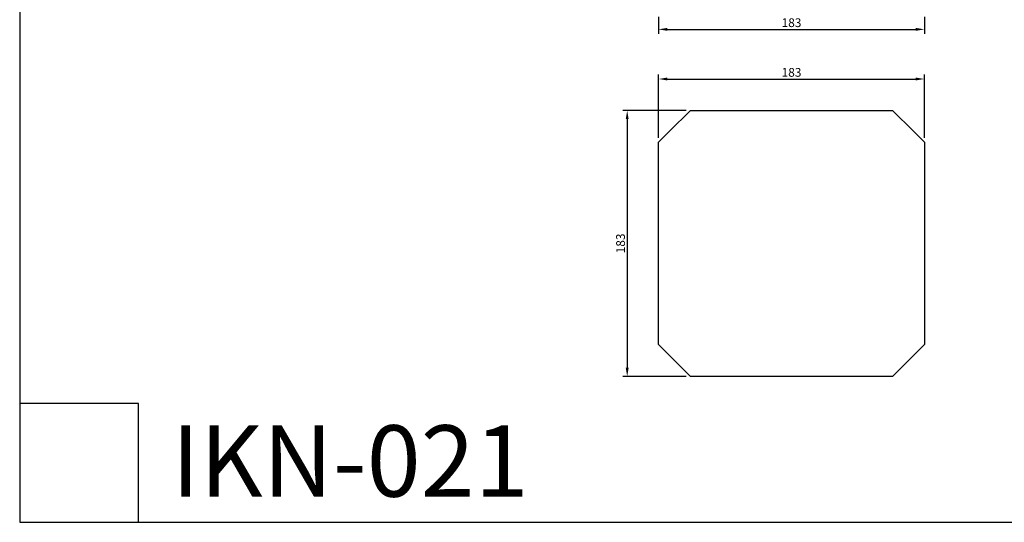
# Model space of a CAD drawing. Units: millimetres. Extents: x -604 to 521, y -363 to 658.
# Drawn here: x -604 to 74, y -363 to -18 of the extents above; entities that cross this region are included whole.
import ezdxf

# ---------------------------------------------------------------- set-up
doc = ezdxf.new("R2010")
doc.units = ezdxf.units.MM
doc.header["$MEASUREMENT"] = 0
doc.styles.add('Arial', font='arial.ttf')
doc.dimstyles.new('Default', dxfattribs={"dimscale": 6, "dimtxt": 1, "dimasz": 1, "dimexe": 0.5, "dimexo": 0.5, "dimgap": 0.25, "dimtad": 1, "dimtoh": 1, "dimdec": 0, "dimzin": 1, "dimdsep": 46, "dimtxsty": 'Arial', "dimcen": 0.5, "dimazin": 0, "dimtfac": 1, "dimtdec": 4, "dimtix": 1, "dimtmove": 1, "dimatfit": 3, "dimfxl": 1, "dimtolj": 1, "dimtzin": 1, "dimarcsym": 0})

# ---------------------------------------------------------------- blocks, each defined once
blk = doc.blocks.new('*D3')
at = {"color": 0, "lineweight": -2, "transparency": 16777216}
for p, q in [((-145.15, -80.23), (-188.64, -80.23)), ((-185.64, -86.23), (-185.64, -257.15)), ((-145.15, -263.15), (-188.64, -263.15))]:
    blk.add_line(p, q, dxfattribs=at)
at = {"color": 0, "transparency": 16777216}
for points in [[(-186.64, -86.23), (-184.64, -86.23), (-185.64, -80.23)], [(-186.64, -257.15), (-184.64, -257.15), (-185.64, -263.15)]]:
    blk.add_solid(points, dxfattribs=at)
at = {"layer": 'Defpoints', "color": 0, "transparency": 16777216}
for p in [(-142.15, -80.23), (-185.64, -263.15), (-142.15, -263.15)]:
    blk.add_point(p, dxfattribs=at)
at = {"color": 0, "transparency": 16777216, "insert": (-190.21, -171.69), "char_height": 6, "attachment_point": 5, "rotation": 90, "style": 'Arial'}
blk.add_mtext('\\A1;183', dxfattribs=at)
blk = doc.blocks.new('*D4')
at = {"color": 0, "lineweight": -2, "transparency": 16777216}
for p, q in [((-164.07, -99.15), (-164.07, -55.65)), ((-158.07, -58.65), (12.86, -58.65)), ((18.86, -99.15), (18.86, -55.65))]:
    blk.add_line(p, q, dxfattribs=at)
at = {"color": 0, "transparency": 16777216}
for points in [[(-158.07, -57.65), (-158.07, -59.65), (-164.07, -58.65)], [(12.86, -57.65), (12.86, -59.65), (18.86, -58.65)]]:
    blk.add_solid(points, dxfattribs=at)
at = {"layer": 'Defpoints', "color": 0, "transparency": 16777216}
for p in [(18.86, -58.65), (-164.07, -102.15), (18.86, -102.15)]:
    blk.add_point(p, dxfattribs=at)
at = {"color": 0, "transparency": 16777216, "insert": (-72.61, -54.09), "char_height": 6, "attachment_point": 5, "style": 'Arial'}
blk.add_mtext('\\A1;183', dxfattribs=at)
blk = doc.blocks.new('*D8')
at = {"color": 0, "lineweight": -2, "transparency": 16777216}
for p, q in [((-164.07, -15.97), (-164.07, -27.51)), ((18.86, -15.97), (18.86, -27.51)), ((-158.07, -24.51), (12.86, -24.51))]:
    blk.add_line(p, q, dxfattribs=at)
at = {"color": 0, "transparency": 16777216}
for points in [[(-158.07, -23.51), (-158.07, -25.51), (-164.07, -24.51)], [(12.86, -23.51), (12.86, -25.51), (18.86, -24.51)]]:
    blk.add_solid(points, dxfattribs=at)
at = {"layer": 'Defpoints', "color": 0, "transparency": 16777216}
for p in [(-164.07, -12.97), (18.86, -12.97), (18.86, -24.51)]:
    blk.add_point(p, dxfattribs=at)
at = {"color": 0, "transparency": 16777216, "insert": (-72.61, -19.94), "char_height": 6, "attachment_point": 5, "style": 'Arial'}
blk.add_mtext('\\A1;183', dxfattribs=at)

msp = doc.modelspace()

# ---------------------------------------------------------------- linework, layer by layer
for p, q in [((-603.52, 658.44), (-603.52, -363.42)), ((-603.52, -281.67), (-603.52, -363.42)), ((-521.77, -281.67), (-603.52, -281.67)), ((-521.77, -363.42), (-521.77, -281.67)), ((-603.52, -363.42), (-521.77, -363.42)), ((-603.52, -363.42), (520.53, -363.42))]:
    msp.add_line(p, q)
for points in [[(-117.49, -263.15), (-137.24, -263.15), (-142.15, -263.15), (-145.62, -259.68), (-153.11, -252.19), (-160.6, -244.7), (-164.07, -241.23), (-164.07, -236.32), (-164.07, -171.69), (-164.07, -107.06), (-164.07, -102.15), (-160.6, -98.68), (-153.11, -91.19), (-145.62, -83.7), (-142.15, -80.23), (-137.24, -80.23), (-117.49, -80.23)], [(-117.49, -80.23), (-72.61, -80.23), (-7.98, -80.23), (-3.07, -80.23), (0.4, -83.7), (7.89, -91.19), (15.39, -98.68), (18.86, -102.15), (18.86, -107.06), (18.86, -171.69), (18.86, -236.32), (18.86, -241.23), (15.39, -244.7), (7.89, -252.19), (0.4, -259.68), (-3.07, -263.15), (-7.98, -263.15), (-72.61, -263.15), (-117.49, -263.15)]]:
    msp.add_lwpolyline(points)

# ---------------------------------------------------------------- texts
at = {"insert": (-499.18, -296.74), "char_height": 49.0265, "width": 279.9829, "attachment_point": 1, "line_spacing_factor": 0.963855}
msp.add_mtext('\\fArial;IKN-021', dxfattribs=at)

# ---------------------------------------------------------------- dimensions: what is measured, and where the dimension line sits
for base, p1, p2, picture, middle in [((18.86, -24.51), (-164.07, -12.97), (18.86, -12.97), '*D8', (-72.61, -19.94)), ((18.86, -58.65), (-164.07, -102.15), (18.86, -102.15), '*D4', (-72.61, -54.09))]:
    dim = msp.add_linear_dim(base=base, p1=p1, p2=p2, dimstyle='Default')
    dim.commit()
    dim.dimension.update_dxf_attribs({"geometry": picture, "text_midpoint": middle})
dim = msp.add_linear_dim(base=(-185.64, -263.15), p1=(-142.15, -80.23), p2=(-142.15, -263.15), angle=90, dimstyle='Default')
dim.commit()
dim.dimension.update_dxf_attribs({"geometry": '*D3', "text_midpoint": (-190.21, -171.69)})

doc.saveas('drawing.dxf')
